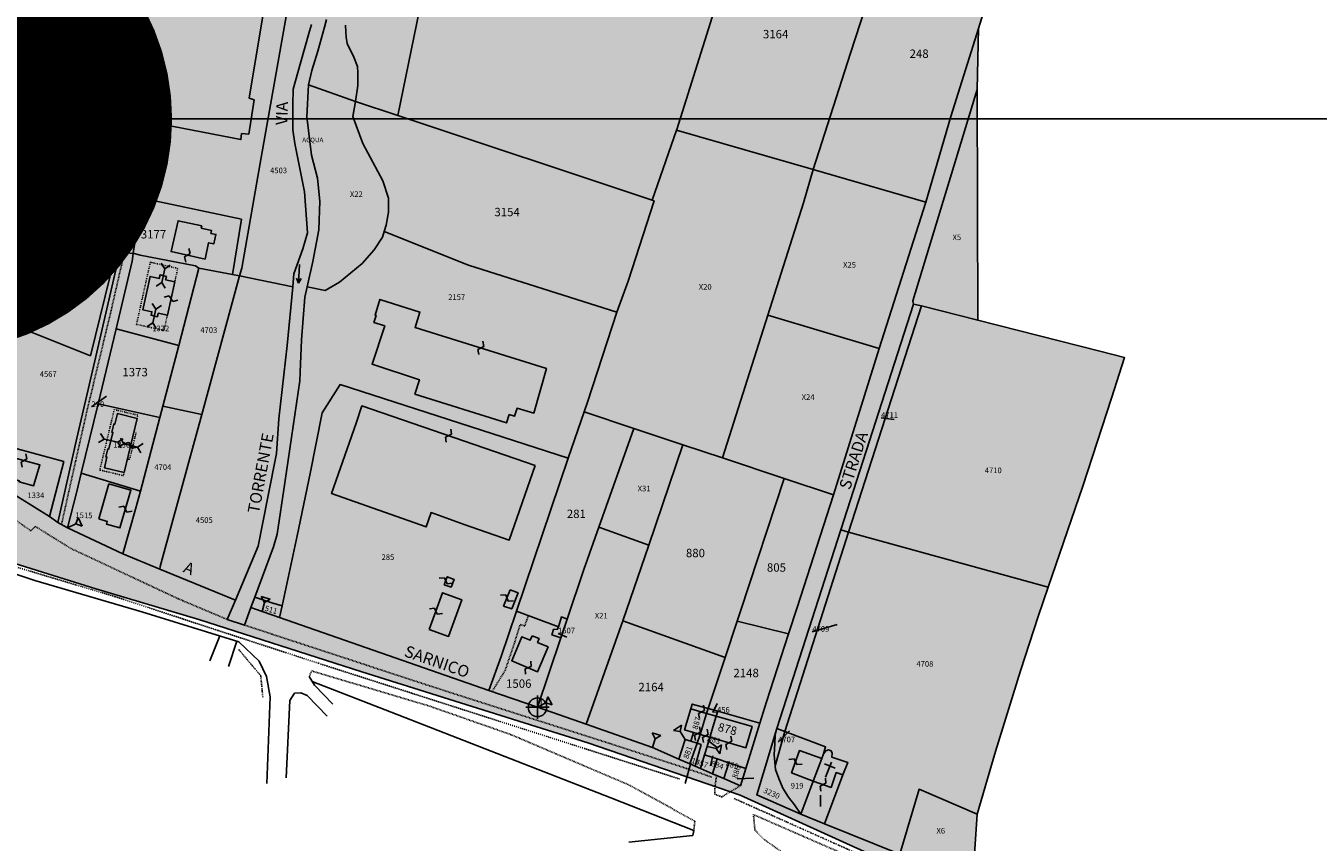
# Model space of a CAD drawing. Extents: x 1538956 to 1571595, y 5042519 to 5072519.
# Drawn here: x 1562520 to 1563075, y 5058206 to 5058556 of the extents above; entities that cross this region are included whole.
import ezdxf

# ---------------------------------------------------------------- set-up
doc = ezdxf.new("R2010")
doc.units = 0
doc.header["$LTSCALE"] = 2
doc.header["$MEASUREMENT"] = 0
doc.header["$PDMODE"] = 2
doc.header["$PDSIZE"] = 5
for name, pattern in [('CONTINUA', [0]), ('FRECCETTA', [1, -1]), ('INTERNA', [0]), ('PUNTEGGIATA', [0.15, 0.025, -0.125]), ('TRATTEGGIATA5', [0.3, 0.15, -0.15]), ('TRATTO-PUNTO', [0.4, 0.15, -0.125, 0, -0.125])]:
    doc.linetypes.add(name, pattern=pattern)
for name, color, linetype in [('base_cat_ACQUE', 92, 'CONTINUA'), ('base_cat_CONFINE', 92, 'CONTINUA'), ('base_cat_FABBRICATI', 92, 'CONTINUA'), ('base_cat_FIDUCIALI', 92, 'CONTINUA'), ('base_cat_LINEEVARIE', 92, 'CONTINUA'), ('base_cat_PARTICELLE', 92, 'CONTINUA'), ('base_cat_ret_fabbricati', 254, 'CONTINUA'), ('base_cat_ret_foglio', 71, 'Continuous'), ('base_cat_SIMBOLI', 92, 'CONTINUA'), ('base_cat_STRADE', 92, 'CONTINUA'), ('base_cat_TESTI', 9, 'CONTINUA'), ('inviluppo', 255, 'Continuous')]:
    doc.layers.add(name, color=color, linetype=linetype)

# ---------------------------------------------------------------- blocks, each defined once
blk = doc.blocks.new('20', base_point=(5, 5))
at = {"layer": 'base_cat_SIMBOLI'}
blk.add_circle((5, 5), 4, dxfattribs=at)
blk.add_point((5, 5), dxfattribs=at)
blk = doc.blocks.new('9', base_point=(5, 5))
at = {"layer": 'base_cat_SIMBOLI'}
for p, q in [((2, 5), (4, 6)), ((4, 6), (6, 4)), ((6, 4), (8, 5))]:
    blk.add_line(p, q, dxfattribs=at)
blk = doc.blocks.new('2', base_point=(2, 5))
at = {"layer": 'base_cat_SIMBOLI'}
for p, q in [((6, 5), (8, 7)), ((8, 3), (8, 7)), ((2, 5), (6, 5)), ((6, 5), (8, 3))]:
    blk.add_line(p, q, dxfattribs=at)
blk = doc.blocks.new('5', base_point=(9, 5))
at = {"layer": 'base_cat_SIMBOLI'}
for p in [(7, 6), (1, 5), (7, 4)]:
    blk.add_line(p, (9, 5), dxfattribs=at)
blk = doc.blocks.new('4', base_point=(5, 5))
at = {"layer": 'base_cat_SIMBOLI'}
for p, q in [((0, 7), (2, 5)), ((8, 5), (10, 7)), ((0, 3), (2, 5)), ((2, 5), (8, 5)), ((8, 5), (10, 3))]:
    blk.add_line(p, q, dxfattribs=at)

msp = doc.modelspace()

# ---------------------------------------------------------------- hatches: boundary and pattern name
at = {"layer": 'base_cat_ret_fabbricati'}
h = msp.add_hatch(color=256, dxfattribs=at)
h.paths.add_polyline_path([(1562551.38, 5058344.69), (1562555.01, 5058343.63), (1562554.67, 5058342.51), (1562560.45, 5058340.81), (1562565.18, 5058356.98), (1562555.77, 5058359.72)])
h.paths.add_polyline_path([(1562167.12, 5058688.21), (1562164.39, 5058682.72), (1562167.54, 5058679.06), (1562183.09, 5058671.67), (1562186.57, 5058678.92), (1562193.32, 5058675.7), (1562251.24, 5058700.76), (1562253.48, 5058705.44), (1562183.47, 5058738.87), (1562160.64, 5058691.3)])
h.paths.add_polyline_path([(1561843.61, 5058562.05), (1561842.26, 5058556.67), (1561841.36, 5058553.09), (1561844.39, 5058552.33), (1561942.1, 5058527.83), (1561944.35, 5058536.79), (1561844.78, 5058561.75)])
h.paths.add_polyline_path([(1561854.46, 5058568.43), (1561881.51, 5058561.64), (1561883.1, 5058568.01), (1561858.27, 5058574.24), (1561852.92, 5058575.58), (1561851.32, 5058569.21)])
h.paths.add_polyline_path([(1561918.2, 5058559.21), (1561888.01, 5058566.78), (1561886.41, 5058560.41), (1561916.6, 5058552.84)])
h.paths.add_polyline_path([(1561953.59, 5058550.34), (1561923.41, 5058557.91), (1561921.81, 5058551.54), (1561952, 5058543.97)])
h.paths.add_polyline_path([(1561940.61, 5058521.89), (1561839.87, 5058547.15), (1561837.63, 5058538.19), (1561938.37, 5058512.93)])
h.paths.add_polyline_path([(1561936.87, 5058506.96), (1561836.13, 5058532.23), (1561835.02, 5058527.82), (1561935.76, 5058502.55)])
h.paths.add_polyline_path([(1561939.14, 5058500.63), (1561937.04, 5058501.15), (1561936.53, 5058499.12), (1561938.63, 5058498.59)])
h.paths.add_polyline_path([(1562022.44, 5058520.39), (1561987.55, 5058525.31), (1561985.92, 5058514.77), (1562020.85, 5058509.81)])
h.paths.add_polyline_path([(1562559.14, 5058459.57), (1562560.51, 5058467.72), (1562555.82, 5058468.58), (1562554.97, 5058460.6)])
h.paths.add_polyline_path([(1562513.65, 5058651.55), (1562507.03, 5058622.5), (1562518.26, 5058620.47), (1562523.61, 5058654.05), (1562524.75, 5058653.87), (1562518.08, 5058611.98), (1562508.43, 5058613.43), (1562506.43, 5058600.64), (1562516.07, 5058599.39), (1562526.6, 5058597.95), (1562525.79, 5058592.16), (1562535.65, 5058590.46), (1562533.53, 5058579.32), (1562511.66, 5058585.27), (1562511.02, 5058582.33), (1562508.86, 5058573.78), (1562500.11, 5058576.68), (1562493.73, 5058553.53), (1562502.88, 5058550.22), (1562500.18, 5058539.6), (1562531.14, 5058530.89), (1562530.12, 5058525.22), (1562554.63, 5058518.82), (1562612.42, 5058507.59), (1562612.68, 5058510.17), (1562615.77, 5058509.92), (1562618.06, 5058524.62), (1562616, 5058525.39), (1562624.66, 5058578.01), (1562578.57, 5058588.25), (1562558.73, 5058593.57), (1562560, 5058593.4), (1562569.35, 5058651.59), (1562525.41, 5058658.02), (1562525.14, 5058656.34), (1562524, 5058656.52), (1562524.27, 5058658.2), (1562515.91, 5058659.55)])
h.paths.add_polyline_path([(1562442.49, 5058616.85), (1562434.81, 5058620.52), (1562426.63, 5058603.42), (1562426.15, 5058603.6), (1562425.65, 5058603.72), (1562425.13, 5058603.77), (1562424.62, 5058603.75), (1562424.11, 5058603.65), (1562423.96, 5058603.61), (1562423.62, 5058603.49), (1562423.16, 5058603.26), (1562422.73, 5058602.97), (1562422.34, 5058602.63), (1562422.01, 5058602.24), (1562421.84, 5058601.98), (1562412.21, 5058606.58), (1562411.24, 5058604.19), (1562410.72, 5058601.66), (1562410.66, 5058599.08), (1562411.05, 5058596.54), (1562411.89, 5058594.1), (1562413.16, 5058591.85), (1562414.8, 5058589.86), (1562416.78, 5058588.2), (1562418.82, 5058587.01), (1562419.01, 5058586.92), (1562421.45, 5058586.05), (1562423.99, 5058585.64), (1562426.57, 5058585.68), (1562429.1, 5058586.18), (1562431.5, 5058587.13), (1562433.69, 5058588.49), (1562435.61, 5058590.21), (1562437.19, 5058592.25), (1562438.21, 5058594.16), (1562436.42, 5058595.01), (1562444.11, 5058611.08), (1562446.05, 5058615.14)])
h.paths.add_polyline_path([(1562727.45, 5058389.55), (1562729.83, 5058388.81), (1562730.89, 5058392.21), (1562738.06, 5058390.17), (1562743.48, 5058409.29), (1562687.12, 5058426.95), (1562689.19, 5058433.54), (1562672.03, 5058438.94), (1562669.93, 5058432.26), (1562670.41, 5058432.11), (1562669.45, 5058429.06), (1562674.09, 5058427.6), (1562668.64, 5058411.16), (1562688.98, 5058404.48), (1562687.05, 5058398.33), (1562726.41, 5058385.92)])
h.paths.add_polyline_path([(1562738.68, 5058367.62), (1562664.34, 5058393.22), (1562661.85, 5058385.82), (1562651.26, 5058355.57), (1562691.82, 5058341.23), (1562694.01, 5058347.41), (1562708.11, 5058342.36), (1562727.54, 5058335.6)])
h.paths.add_polyline_path([(1562152.28, 5058679.7), (1562148.89, 5058670.81), (1562154.73, 5058668.59), (1562157.99, 5058677.49)])
h.paths.add_polyline_path([(1561980.68, 5058627.71), (1561980.68, 5058624.97), (1561974.62, 5058624.97), (1561974.62, 5058612.58), (1561981.15, 5058612.58), (1561981.15, 5058615.04), (1561986.45, 5058615.04), (1561986.45, 5058627.71)])
h.paths.add_polyline_path([(1562599.52, 5058467.33), (1562599.79, 5058468.52), (1562595.35, 5058469.51), (1562595.57, 5058470.49), (1562585.41, 5058472.75), (1562582.46, 5058459.48), (1562596.99, 5058456.25), (1562598.55, 5058463.3), (1562600.77, 5058462.81), (1562601.67, 5058466.85)])
h.paths.add_polyline_path([(1562010.55, 5058627.97), (1562009.5, 5058638.53), (1562003.43, 5058637.78), (1562004.34, 5058627.43)])
h.paths.add_polyline_path([(1562870.72, 5058234.79), (1562872.73, 5058240.1), (1562865.95, 5058242.35), (1562866.14, 5058244.04), (1562865.7, 5058245.1), (1562864.5, 5058245.53), (1562863.34, 5058245.17), (1562862.3, 5058243.89), (1562861.58, 5058241.78), (1562857.97, 5058232.07), (1562865.58, 5058229.38), (1562867.86, 5058235.8)])
h.paths.add_polyline_path([(1562809.45, 5058252.13), (1562813.57, 5058250.93), (1562816.33, 5058259.98), (1562812.12, 5058261.21)])
h.paths.add_polyline_path([(1562816.33, 5058259.98), (1562813.57, 5058250.93), (1562829.08, 5058246.42), (1562831.73, 5058255.5)])
h.paths.add_polyline_path([(1562805.4, 5058263.17), (1562802.75, 5058254.09), (1562806.64, 5058252.95), (1562809.45, 5058252.13), (1562812.12, 5058261.21)])
h.paths.add_polyline_path([(1562335.23, 5058445.9), (1562330.91, 5058439.4), (1562340.65, 5058434.17), (1562344.4, 5058440.75)])
h.paths.add_polyline_path([(1562737.35, 5058294.56), (1562736.5, 5058292.57), (1562732.95, 5058294.07), (1562728.6, 5058283.79), (1562739.71, 5058279.1), (1562744.2, 5058289.74), (1562739.66, 5058291.66), (1562740.35, 5058293.29)])
h.paths.add_polyline_path([(1562484.75, 5058389.21), (1562489.53, 5058387.01), (1562490.19, 5058388.41), (1562495.55, 5058386.06), (1562498.05, 5058392), (1562496.95, 5058392.52), (1562498.93, 5058397.29), (1562488.79, 5058401.62), (1562485.64, 5058394.5), (1562486.96, 5058393.91)])
h.paths.add_polyline_path([(1562693.23, 5058297.2), (1562701.47, 5058294.23), (1562707.12, 5058310.02), (1562698.89, 5058312.99)])
h.paths.add_polyline_path([(1562555.27, 5058374.85), (1562554.43, 5058371.36), (1562554.91, 5058371.24), (1562553.82, 5058366.67), (1562562.26, 5058364.65), (1562567.84, 5058387.88), (1562559.39, 5058389.91), (1562558.29, 5058385.33), (1562557.8, 5058385.45), (1562556.96, 5058381.95), (1562557.45, 5058381.83), (1562555.75, 5058374.74)])
h.paths.add_polyline_path([(1562580.08, 5058447.33), (1562580.42, 5058448.84), (1562577.7, 5058449.45), (1562577.36, 5058447.94), (1562573.44, 5058448.81), (1562570.26, 5058434.51), (1562574.18, 5058433.64), (1562573.85, 5058432.13), (1562576.57, 5058431.53), (1562576.9, 5058433.04), (1562580.83, 5058432.16), (1562584.01, 5058446.46)])
h.paths.add_polyline_path([(1562513.31, 5058375.62), (1562514.15, 5058378.4), (1562508.96, 5058379.83), (1562508.14, 5058377.02)])
h.paths.add_polyline_path([(1562857.97, 5058232.07), (1562861.58, 5058241.78), (1562852.05, 5058245.24), (1562848.67, 5058235.65)])
h.paths.add_polyline_path([(1562727.97, 5058314.18), (1562725.08, 5058307.29), (1562728.58, 5058306.07), (1562731.34, 5058312.91)])
h.paths.add_polyline_path([(1562699.65, 5058316.43), (1562702.6, 5058315.41), (1562703.88, 5058318.75), (1562700.93, 5058319.85)])
h.paths.add_polyline_path([(1562442.15, 5058429.92), (1562443.75, 5058429.33), (1562441.2, 5058422.75), (1562453.16, 5058418.14), (1562458.68, 5058432.64), (1562463.56, 5058430.76), (1562465.74, 5058436.26), (1562453.48, 5058440.74), (1562452.96, 5058439.49), (1562446.63, 5058441.63)])
h.paths.add_polyline_path([(1562513.31, 5058375.62), (1562508.14, 5058377.02), (1562506.42, 5058370.89), (1562504.67, 5058364.91), (1562509.45, 5058363.58), (1562509.94, 5058363.45), (1562509.84, 5058363.13), (1562517.35, 5058361.05), (1562517.23, 5058360.64), (1562523.41, 5058358.96), (1562526.13, 5058367.87), (1562512.42, 5058371.65), (1562512.34, 5058371.38), (1562511.89, 5058371.5)])
h.paths.add_polyline_path([(1562374.37, 5058533.44), (1562377.28, 5058539.36), (1562373.66, 5058541.14), (1562370.75, 5058535.22)])
at = {"layer": 'base_cat_ret_foglio'}
msp.add_hatch(color=256, dxfattribs=at).paths.add_polyline_path([(1562407.03, 5058628.29), (1562372.04, 5058635.24), (1562284.43, 5058652.64), (1562249.69, 5058659.47), (1562267.02, 5058681.24), (1562278.94, 5058696.05), (1562277.91, 5058701.27), (1562276.47, 5058708.14), (1562274.76, 5058710.73), (1562272.35, 5058713.38), (1562271.92, 5058714.25), (1562273.71, 5058717.41), (1562190.24, 5058757.17), (1562166.11, 5058768.67), (1562164.41, 5058769.47), (1562137.26, 5058714.88), (1562129.61, 5058714.11), (1562084.21, 5058714.44), (1562076.52, 5058714.44), (1562059.99, 5058714.44), (1562000.86, 5058714.45), (1561992.94, 5058714.45), (1561991.51, 5058714.45), (1561985.35, 5058714.47), (1561978.76, 5058714.5), (1561971.53, 5058714.53), (1561951.93, 5058714.3), (1561905.21, 5058714.51), (1561830.2, 5058714.87), (1561806.6, 5058715.08), (1561806.19, 5058715.09), (1561783.51, 5058714.69), (1561762.43, 5058714.53), (1561737.73, 5058714.86), (1561728.49, 5058715.08), (1561714.68, 5058715.42), (1561713.4, 5058715.42), (1561712.36, 5058722.84), (1561710.5, 5058731.21), (1561708.97, 5058737.46), (1561707.87, 5058743.15), (1561705.89, 5058748.69), (1561696.91, 5058757.95), (1561692.95, 5058762.3), (1561686.85, 5058766.53), (1561680.23, 5058770.59), (1561671.97, 5058773.1), (1561665.82, 5058775.02), (1561658.6, 5058776.62), (1561651.02, 5058778.23), (1561646.7, 5058779.03), (1561640.05, 5058715.29), (1561637.22, 5058694.06), (1561633.6, 5058656.95), (1561573.93, 5058672.37), (1561573.33, 5058668.67), (1561570.63, 5058653.85), (1561569.83, 5058648.64), (1561631.07, 5058633.65), (1561622.3, 5058571.28), (1561636.32, 5058568.32), (1561636.42, 5058564.38), (1561658.38, 5058559), (1561673.35, 5058555.47), (1561731.1, 5058543.68), (1561770.77, 5058536.76), (1561781.13, 5058534), (1561800.53, 5058528.65), (1561829.12, 5058519.96), (1561861.22, 5058507.2), (1561898.57, 5058493.86), (1561941.75, 5058478.2), (1561951.68, 5058474.72), (1561983.76, 5058470.7), (1561995.13, 5058469), (1562016, 5058466), (1562034.51, 5058463.22), (1562056.68, 5058459.19), (1562115.73, 5058443.11), (1562122.61, 5058441.24), (1562189.7, 5058425.92), (1562302.49, 5058391.07), (1562315.86, 5058389.19), (1562373.86, 5058371.08), (1562428.49, 5058346.69), (1562439.48, 5058346.44), (1562447.74, 5058349.89), (1562456.86, 5058352.72), (1562463.76, 5058352.72), (1562499.29, 5058330.5), (1562550.2, 5058314.74), (1562594.39, 5058301.51), (1562664.23, 5058279.05), (1562761.17, 5058248.6), (1562826.56, 5058226.02), (1562927.06, 5058180.46), (1562926.45, 5058186.05), (1562923.35, 5058187.34), (1562927.15, 5058200.74), (1562928.35, 5058217.87), (1562936.21, 5058244.85), (1562946.82, 5058279.5), (1562954.5, 5058302.76), (1562958.82, 5058315.34), (1562973.57, 5058358.8), (1562985.88, 5058396.5), (1562991.53, 5058413.96), (1562980.95, 5058416.73), (1562928.52, 5058430.01), (1562928.27, 5058529.15), (1562928.83, 5058555.29), (1562940.71, 5058593.44), (1562928.82, 5058596.17), (1562929.25, 5058650.94), (1562929.21, 5058659.53), (1562929.11, 5058688.97), (1562928.54, 5058704.94), (1562923.22, 5058711.79), (1562919.3, 5058713.19), (1562897.71, 5058713.8), (1562734.35, 5058713.82), (1562728.72, 5058644.2), (1562728.28, 5058644.31), (1562706.14, 5058650.76), (1562698.09, 5058653.11), (1562667.04, 5058661.77), (1562659.18, 5058664.09), (1562661.93, 5058671.3), (1562666.41, 5058682.17), (1562667.2, 5058686.79), (1562666.94, 5058693.52), (1562661.64, 5058713.8), (1562655.34, 5058713.8), (1562659.54, 5058695.5), (1562659.94, 5058686.62), (1562657.96, 5058678.04), (1562654.73, 5058669.48), (1562651.17, 5058669.44), (1562657.83, 5058798.66), (1562641.17, 5058804.54), (1562621.96, 5058811.39), (1562561.58, 5058786.06), (1562558.79, 5058784.88), (1562506.66, 5058763.47), (1562460.81, 5058743.49), (1562454.8, 5058731.07), (1562436.89, 5058692.25)])

# ---------------------------------------------------------------- linework, layer by layer
at = {"layer": 'base_cat_ACQUE'}
msp.add_lwpolyline([(1562642.72, 5058556.95), (1562641.88, 5058554.19), (1562637.77, 5058539.98), (1562634.83, 5058529.17), (1562634.63, 5058522.6), (1562634.65, 5058511.79), (1562635.51, 5058505.86), (1562639.69, 5058485.1), (1562640.99, 5058467.51), (1562638.89, 5058460.72), (1562635.09, 5058449.91), (1562634.68, 5058444.4), (1562632.24, 5058419.12), (1562628.61, 5058387.67), (1562627.59, 5058372.73), (1562623.93, 5058354.09), (1562619.85, 5058333), (1562610.05, 5058309.79), (1562610.05, 5058309.79), (1562606.56, 5058301.51), (1562613.9, 5058299.1), (1562616.7, 5058306.64), (1562618.37, 5058311.13), (1562626.42, 5058332.77), (1562627.88, 5058338.22), (1562631.18, 5058360.22), (1562637.63, 5058403.95), (1562637.8, 5058407.74), (1562638.43, 5058421.54), (1562639.83, 5058439.95), (1562640.82, 5058444.38), (1562643.27, 5058455.3), (1562645.83, 5058468.78), (1562646.27, 5058481.1), (1562645.32, 5058490.97), (1562642.69, 5058500.96), (1562640.65, 5058517.31), (1562641.35, 5058531.06), (1562642.88, 5058537.32), (1562645.36, 5058545.5), (1562648.23, 5058555.81), (1562649.09, 5058559.18)], dxfattribs=at)
at = {"layer": 'base_cat_CONFINE'}
for points in [[(1562927.15, 5058200.74), (1562928.35, 5058217.87), (1562936.21, 5058244.85), (1562946.82, 5058279.5), (1562954.5, 5058302.76), (1562958.82, 5058315.34), (1562973.57, 5058358.8), (1562985.88, 5058396.5), (1562991.53, 5058413.96), (1562980.95, 5058416.73), (1562928.52, 5058430.01), (1562928.27, 5058529.15), (1562928.83, 5058555.29), (1562940.71, 5058593.44)], [(1562499.29, 5058330.5), (1562550.2, 5058314.74), (1562594.39, 5058301.51), (1562664.23, 5058279.05), (1562761.17, 5058248.6), (1562826.56, 5058226.02), (1562927.06, 5058180.46)]]:
    msp.add_lwpolyline(points, dxfattribs=at)
at = {"layer": 'base_cat_FABBRICATI'}
msp.add_lwpolyline([(1562500.18, 5058539.6), (1562531.14, 5058530.89), (1562530.12, 5058525.22), (1562554.63, 5058518.82), (1562612.42, 5058507.59), (1562612.68, 5058510.17), (1562615.77, 5058509.92), (1562618.06, 5058524.62), (1562616, 5058525.39), (1562624.66, 5058578.01), (1562578.57, 5058588.25), (1562558.73, 5058593.57), (1562560, 5058593.4), (1562569.35, 5058651.59), (1562525.41, 5058658.02), (1562525.14, 5058656.34), (1562524, 5058656.52), (1562524.27, 5058658.2), (1562515.91, 5058659.55)], dxfattribs=at)
for points in [[(1562599.52, 5058467.33), (1562599.79, 5058468.52), (1562595.35, 5058469.51), (1562595.57, 5058470.49), (1562585.41, 5058472.75), (1562582.46, 5058459.48), (1562596.99, 5058456.25), (1562598.55, 5058463.3), (1562600.77, 5058462.81), (1562601.67, 5058466.85), (1562599.52, 5058467.33)], [(1562559.14, 5058459.57), (1562560.51, 5058467.72), (1562555.82, 5058468.58), (1562554.97, 5058460.6), (1562559.14, 5058459.57)], [(1562580.08, 5058447.33), (1562580.42, 5058448.84), (1562577.7, 5058449.45), (1562577.36, 5058447.94), (1562573.44, 5058448.81), (1562570.26, 5058434.51), (1562574.18, 5058433.64), (1562573.85, 5058432.13), (1562576.57, 5058431.53), (1562576.9, 5058433.04), (1562580.83, 5058432.16), (1562584.01, 5058446.46), (1562580.08, 5058447.33)], [(1562727.45, 5058389.55), (1562729.83, 5058388.81), (1562730.89, 5058392.21), (1562738.06, 5058390.17), (1562743.48, 5058409.29), (1562687.12, 5058426.95), (1562689.19, 5058433.54), (1562672.03, 5058438.94), (1562669.93, 5058432.26), (1562670.41, 5058432.11), (1562669.45, 5058429.06), (1562674.09, 5058427.6), (1562668.64, 5058411.16), (1562688.98, 5058404.48), (1562687.05, 5058398.33), (1562726.41, 5058385.92), (1562727.45, 5058389.55)], [(1562738.68, 5058367.62), (1562664.34, 5058393.22), (1562661.85, 5058385.82), (1562651.26, 5058355.57), (1562691.82, 5058341.23), (1562694.01, 5058347.41), (1562708.11, 5058342.36), (1562727.54, 5058335.6), (1562738.68, 5058367.62)], [(1562555.27, 5058374.85), (1562554.43, 5058371.36), (1562554.91, 5058371.24), (1562553.82, 5058366.67), (1562562.26, 5058364.65), (1562567.84, 5058387.88), (1562559.39, 5058389.91), (1562558.29, 5058385.33), (1562557.8, 5058385.45), (1562556.96, 5058381.95), (1562557.45, 5058381.83), (1562555.75, 5058374.74), (1562555.27, 5058374.85)], [(1562513.31, 5058375.62), (1562508.14, 5058377.02), (1562506.42, 5058370.89), (1562504.67, 5058364.91), (1562509.45, 5058363.58), (1562509.94, 5058363.45), (1562509.84, 5058363.13), (1562517.35, 5058361.05), (1562517.23, 5058360.64), (1562523.41, 5058358.96), (1562526.13, 5058367.87), (1562512.42, 5058371.65), (1562512.34, 5058371.38), (1562511.89, 5058371.5), (1562513.31, 5058375.62)], [(1562551.38, 5058344.69), (1562555.01, 5058343.63), (1562554.67, 5058342.51), (1562560.45, 5058340.81), (1562565.18, 5058356.98), (1562555.77, 5058359.72), (1562551.38, 5058344.69)], [(1562699.65, 5058316.43), (1562702.6, 5058315.41), (1562703.88, 5058318.75), (1562700.93, 5058319.85), (1562699.65, 5058316.43)], [(1562693.23, 5058297.2), (1562701.47, 5058294.23), (1562707.12, 5058310.02), (1562698.89, 5058312.99), (1562693.23, 5058297.2)], [(1562727.97, 5058314.18), (1562725.08, 5058307.29), (1562728.58, 5058306.07), (1562731.34, 5058312.91), (1562727.97, 5058314.18)], [(1562737.35, 5058294.56), (1562736.5, 5058292.57), (1562732.95, 5058294.07), (1562728.6, 5058283.79), (1562739.71, 5058279.1), (1562744.2, 5058289.74), (1562739.66, 5058291.66), (1562740.35, 5058293.29), (1562737.35, 5058294.56)], [(1562805.4, 5058263.17), (1562802.75, 5058254.09), (1562806.64, 5058252.95), (1562809.45, 5058252.13), (1562812.12, 5058261.21), (1562805.4, 5058263.17)], [(1562809.45, 5058252.13), (1562813.57, 5058250.93), (1562816.33, 5058259.98), (1562812.12, 5058261.21), (1562809.45, 5058252.13)], [(1562816.33, 5058259.98), (1562813.57, 5058250.93), (1562829.08, 5058246.42), (1562831.73, 5058255.5), (1562816.33, 5058259.98)], [(1562857.97, 5058232.07), (1562861.58, 5058241.78), (1562852.05, 5058245.24), (1562848.67, 5058235.65), (1562857.97, 5058232.07)], [(1562870.72, 5058234.79), (1562872.73, 5058240.1), (1562865.95, 5058242.35), (1562866.14, 5058244.04), (1562865.7, 5058245.1), (1562864.5, 5058245.53), (1562863.34, 5058245.17), (1562862.3, 5058243.89), (1562861.58, 5058241.78), (1562857.97, 5058232.07), (1562865.58, 5058229.38), (1562867.86, 5058235.8), (1562870.72, 5058234.79)]]:
    msp.add_lwpolyline(points, close=True, dxfattribs=at)
at = {"layer": 'base_cat_LINEEVARIE', "linetype": 'TRATTEGGIATA5'}
for points in [[(1562556.41, 5058432.94), (1562562.44, 5058459.29)], [(1562546.54, 5058392), (1562556.41, 5058432.94)], [(1562541.51, 5058369.7), (1562546.54, 5058392)], [(1562535.4, 5058342.31), (1562541.51, 5058369.7)], [(1562492.5, 5058360.37), (1562522.28, 5058339.62)], [(1562522.28, 5058339.62), (1562524.15, 5058341.48)], [(1562524.15, 5058341.48), (1562539.5, 5058331.98)], [(1562539.5, 5058331.98), (1562585.47, 5058310.42)], [(1562585.47, 5058310.42), (1562606.56, 5058301.51)], [(1562613.9, 5058299.1), (1562693.24, 5058273.05)], [(1562729.9, 5058291.9), (1562732.22, 5058299.34)], [(1562732.22, 5058299.34), (1562734.16, 5058298.75)], [(1562734.16, 5058298.75), (1562735.75, 5058303.22)], [(1562725.79, 5058279.67), (1562729.9, 5058291.9)], [(1562642.75, 5058279.42), (1562641.69, 5058277.03)], [(1562693.11, 5058264.38), (1562642.75, 5058279.42)], [(1562720.17, 5058270.58), (1562725.79, 5058279.67)], [(1562693.24, 5058273.05), (1562770.72, 5058248.24)], [(1562728.22, 5058252.09), (1562693.11, 5058264.38)], [(1562779.45, 5058230.22), (1562728.22, 5058252.09)], [(1562770.72, 5058248.24), (1562803.57, 5058237.54)], [(1562803.57, 5058237.54), (1562814.49, 5058233.81)], [(1562816.47, 5058234.54), (1562815.8, 5058229.74)], [(1562807.16, 5058214.91), (1562779.45, 5058230.22)], [(1562815.8, 5058229.74), (1562815.71, 5058226.49)], [(1562818.71, 5058225.32), (1562822.22, 5058227.52)], [(1562822.22, 5058227.52), (1562826.73, 5058230.08)], [(1562815.71, 5058226.49), (1562818.71, 5058225.32)], [(1562891.92, 5058191.7), (1562832.3, 5058217.72)], [(1562832.3, 5058217.72), (1562832.93, 5058211.06)], [(1562807.16, 5058214.91), (1562806.69, 5058210.97)], [(1562832.93, 5058211.06), (1562836.76, 5058207.12)], [(1562836.76, 5058207.12), (1562861.41, 5058189.79)]]:
    msp.add_lwpolyline(points, dxfattribs=at)
at = {"layer": 'base_cat_LINEEVARIE', "linetype": 'PUNTEGGIATA'}
for points in [[(1562573.52, 5058454.92), (1562567.59, 5058428.24)], [(1562585.3, 5058452.3), (1562573.52, 5058454.92)], [(1562584.01, 5058446.46), (1562585.3, 5058452.3)], [(1562579.37, 5058425.62), (1562580.83, 5058432.16)], [(1562567.59, 5058428.24), (1562579.37, 5058425.62)], [(1562558.05, 5058391.66), (1562551.84, 5058365.7)], [(1562568.17, 5058389.24), (1562558.05, 5058391.66)], [(1562567.84, 5058387.88), (1562568.17, 5058389.24)], [(1562564.64, 5058370.25), (1562567.41, 5058381.81)], [(1562567.41, 5058381.81), (1562566.44, 5058382.05)], [(1562551.84, 5058365.7), (1562561.94, 5058363.29)], [(1562563.66, 5058370.48), (1562564.64, 5058370.25)], [(1562561.94, 5058363.29), (1562562.26, 5058364.65)]]:
    msp.add_lwpolyline(points, dxfattribs=at)
at = {"layer": 'base_cat_LINEEVARIE', "linetype": 'INTERNA'}
for points in [[(1562523.92, 5058318.32), (1562495.29, 5058327.84)], [(1562569.81, 5058304.79), (1562523.92, 5058318.32)], [(1562611.49, 5058291.95), (1562569.81, 5058304.79)], [(1562603.37, 5058294.45), (1562599.08, 5058283.77)], [(1562610.71, 5058292.19), (1562607.03, 5058281.3)], [(1562620.25, 5058283.61), (1562611.49, 5058291.95)], [(1562623.31, 5058276.96), (1562620.25, 5058283.61)], [(1562624.88, 5058268.25), (1562623.31, 5058276.96)], [(1562641.69, 5058277.03), (1562644.03, 5058273.35)], [(1562676.84, 5058261.77), (1562643.02, 5058274.94)], [(1562644.03, 5058273.35), (1562651.89, 5058265.09)], [(1562623.48, 5058231.15), (1562624.88, 5058268.25)], [(1562633.39, 5058266.72), (1562631.83, 5058233.52)], [(1562635.36, 5058269.91), (1562633.39, 5058266.72)], [(1562638.06, 5058269.99), (1562635.36, 5058269.91)], [(1562640.84, 5058268.85), (1562638.06, 5058269.99)], [(1562649.44, 5058260.02), (1562640.84, 5058268.85)], [(1562771.16, 5058224.96), (1562676.84, 5058261.77)], [(1562806.69, 5058210.97), (1562771.16, 5058224.96)], [(1562806.28, 5058208.76), (1562806.69, 5058210.97)], [(1562778.85, 5058205.9), (1562806.28, 5058208.76)]]:
    msp.add_lwpolyline(points, dxfattribs=at)
at = {"layer": 'base_cat_LINEEVARIE', "linetype": 'TRATTO-PUNTO'}
for points in [[(1562558.49, 5058311.31), (1562497.54, 5058329.58)], [(1562602.5, 5058296.81), (1562558.49, 5058311.31)], [(1562645.66, 5058282.7), (1562602.5, 5058296.81)], [(1562611.43, 5058288.6), (1562620.9, 5058277.37)], [(1562645.66, 5058282.7), (1562800.68, 5058232.99)], [(1562620.9, 5058277.37), (1562621.79, 5058268.21)], [(1562824.09, 5058224.59), (1562876.99, 5058200.97)]]:
    msp.add_lwpolyline(points, dxfattribs=at)
at = {"layer": 'base_cat_LINEEVARIE'}
for points in [[(1562862.74, 5058239.48), (1562867.4, 5058237.61)], [(1562863.15, 5058233.75), (1562865.74, 5058240.23)]]:
    msp.add_lwpolyline(points, dxfattribs=at)
at = {"layer": 'base_cat_PARTICELLE', "linetype": 'FRECCETTA'}
for p, q in [((1562548.28, 5058392.79), (1562554.76, 5058397.36)), ((1562887.06, 5058388.09), (1562892.68, 5058387.37)), ((1562857.55, 5058296.23), (1562868.28, 5058299.36)), ((1562748.47, 5058295.55), (1562752.29, 5058293.85)), ((1562814.88, 5058261.54), (1562816.77, 5058265.4)), ((1562812.52, 5058249.75), (1562816.73, 5058246.61)), ((1562842.92, 5058248.78), (1562847.73, 5058253.63)), ((1562805.44, 5058240.01), (1562803.02, 5058231.01)), ((1562813.88, 5058238.72), (1562814.92, 5058242.96)), ((1562825.28, 5058233.03), (1562832.45, 5058233.32))]:
    msp.add_line(p, q, dxfattribs=at)
at = {"layer": 'base_cat_PARTICELLE'}
for points in [[(1562832.17, 5058616.27), (1562832.56, 5058617.5), (1562765.55, 5058634.32), (1562728.72, 5058644.2), (1562728.28, 5058644.31), (1562706.14, 5058650.76), (1562706.1, 5058646.43), (1562679.78, 5058517.91), (1562788.82, 5058481.56), (1562799.32, 5058511.66), (1562799.42, 5058511.92), (1562832.17, 5058616.27)], [(1562799.32, 5058511.66), (1562857.89, 5058494.68), (1562874.01, 5058544.67), (1562893.14, 5058603.68), (1562868.38, 5058608.9), (1562832.17, 5058616.27), (1562799.42, 5058511.92), (1562799.32, 5058511.66)], [(1562928.82, 5058596.17), (1562915.12, 5058599.05), (1562893.14, 5058603.68), (1562874.01, 5058544.67), (1562857.89, 5058494.68), (1562906.25, 5058480.66), (1562916.96, 5058517.44), (1562928.83, 5058555.29), (1562940.71, 5058593.44), (1562928.82, 5058596.17)], [(1562640.82, 5058444.38), (1562648.56, 5058442.8), (1562654.71, 5058446.39), (1562664.44, 5058454.43), (1562669.5, 5058460.21), (1562673.08, 5058465.62), (1562673.9, 5058468.18), (1562674.77, 5058470.89), (1562675.72, 5058476.36), (1562675.72, 5058482.43), (1562673.31, 5058489.89), (1562664.73, 5058505.86), (1562660.48, 5058517.46), (1562661.57, 5058523.98), (1562641.35, 5058531.06), (1562640.65, 5058517.31), (1562642.69, 5058500.96), (1562645.32, 5058490.97), (1562646.27, 5058481.1), (1562645.83, 5058468.78), (1562643.27, 5058455.3), (1562640.82, 5058444.38)], [(1562928.27, 5058529.15), (1562900.7, 5058438.3), (1562901.03, 5058436.98), (1562904.34, 5058436.14), (1562928.52, 5058430.01), (1562928.27, 5058529.15)], [(1562673.9, 5058468.18), (1562710.09, 5058453.63), (1562773.63, 5058433.44), (1562778.6, 5058446.74), (1562789.67, 5058481.22), (1562788.82, 5058481.56), (1562679.78, 5058517.91), (1562661.57, 5058523.98), (1562660.48, 5058517.46), (1562664.73, 5058505.86), (1562673.31, 5058489.89), (1562675.72, 5058482.43), (1562675.72, 5058476.36), (1562674.77, 5058470.89), (1562673.9, 5058468.18)], [(1562759.64, 5058390.67), (1562781, 5058383.56), (1562802.07, 5058376.55), (1562818.98, 5058370.92), (1562838.4, 5058432.25), (1562853.79, 5058480.45), (1562857.89, 5058494.68), (1562799.32, 5058511.66), (1562788.82, 5058481.56), (1562789.67, 5058481.22), (1562778.6, 5058446.74), (1562773.63, 5058433.44), (1562761.1, 5058394.9), (1562759.64, 5058390.67)], [(1562886.28, 5058417.81), (1562906.25, 5058480.66), (1562857.89, 5058494.68), (1562853.79, 5058480.45), (1562838.4, 5058432.25), (1562886.28, 5058417.81)], [(1562566.14, 5058458.76), (1562569.1, 5058457.93), (1562592.97, 5058453.34), (1562594.39, 5058452.43), (1562608.81, 5058449.64), (1562612.58, 5058473.39), (1562570.07, 5058482.42), (1562566.14, 5058458.76)], [(1562520.94, 5058425.6), (1562522.18, 5058425.1), (1562547.85, 5058414.76), (1562558.36, 5058457.17), (1562542.93, 5058465.91), (1562539.77, 5058466.6), (1562539.43, 5058464.5), (1562520.94, 5058425.6)], [(1562761.1, 5058394.9), (1562773.63, 5058433.44), (1562710.09, 5058453.63), (1562673.9, 5058468.18), (1562673.08, 5058465.62), (1562669.5, 5058460.21), (1562664.44, 5058454.43), (1562654.71, 5058446.39), (1562648.56, 5058442.8), (1562640.82, 5058444.38), (1562639.83, 5058439.95), (1562638.43, 5058421.54), (1562637.8, 5058407.74), (1562637.63, 5058403.95), (1562631.18, 5058360.22), (1562627.88, 5058338.22), (1562626.42, 5058332.77), (1562618.37, 5058311.13), (1562626.46, 5058308.37), (1562626.61, 5058308.33), (1562630.03, 5058307.36), (1562636.57, 5058337.46), (1562642.05, 5058364.22), (1562647.19, 5058390.22), (1562654.97, 5058402.4), (1562752.8, 5058370.82), (1562759.64, 5058390.67), (1562761.1, 5058394.9)], [(1562508.14, 5058377.02), (1562508.96, 5058379.83), (1562514.15, 5058378.4), (1562513.31, 5058375.62), (1562536.36, 5058369.39), (1562530.24, 5058345.68), (1562533.85, 5058343.2), (1562542.02, 5058379.39), (1562550.2, 5058414.47), (1562560.06, 5058457.17), (1562558.36, 5058457.17), (1562547.85, 5058414.76), (1562522.18, 5058425.1), (1562520.94, 5058425.6), (1562511.16, 5058429.53), (1562497.67, 5058379.85), (1562508.14, 5058377.02)], [(1562560.06, 5058457.17), (1562550.2, 5058414.47), (1562542.02, 5058379.39), (1562533.85, 5058343.2), (1562538.01, 5058340.83), (1562541.93, 5058356.44), (1562543.91, 5058364.33), (1562551.19, 5058394.15), (1562558.93, 5058426.35), (1562565.78, 5058455.39), (1562566.09, 5058458.67), (1562560.69, 5058459.3), (1562560.06, 5058457.17)], [(1562569.1, 5058457.93), (1562566.14, 5058458.76), (1562566.09, 5058458.67), (1562565.78, 5058455.39), (1562558.93, 5058426.35), (1562585.73, 5058419.15), (1562594.39, 5058452.43), (1562592.97, 5058453.34), (1562569.1, 5058457.93)], [(1562634.68, 5058444.4), (1562611.81, 5058449.04), (1562595.58, 5058389.48), (1562583.24, 5058344.22), (1562577.8, 5058324.23), (1562577.55, 5058323.19), (1562610.05, 5058309.79), (1562619.85, 5058333), (1562623.93, 5058354.09), (1562627.59, 5058372.73), (1562628.61, 5058387.67), (1562632.24, 5058419.12), (1562634.68, 5058444.4)], [(1562585.73, 5058419.15), (1562578.94, 5058393.07), (1562595.58, 5058389.48), (1562611.81, 5058449.04), (1562608.81, 5058449.64), (1562594.39, 5058452.43), (1562585.73, 5058419.15)], [(1562886.28, 5058417.81), (1562838.4, 5058432.25), (1562818.98, 5058370.92), (1562845.5, 5058362.1), (1562866.68, 5058355.05), (1562886.28, 5058417.81)], [(1562873.03, 5058339.05), (1562904.34, 5058436.14), (1562901.03, 5058436.98), (1562869.77, 5058339.96), (1562873.03, 5058339.05)], [(1562928.52, 5058430.01), (1562904.34, 5058436.14), (1562873.03, 5058339.05), (1562958.82, 5058315.34), (1562973.57, 5058358.8), (1562985.88, 5058396.5), (1562991.53, 5058413.96), (1562980.95, 5058416.73), (1562928.52, 5058430.01)], [(1562551.19, 5058394.15), (1562577.67, 5058388.2), (1562578.94, 5058393.07), (1562585.73, 5058419.15), (1562558.93, 5058426.35), (1562551.19, 5058394.15)], [(1562630.03, 5058307.36), (1562628.96, 5058302.39), (1562718.78, 5058271.07), (1562724.02, 5058285.6), (1562730.68, 5058305.13), (1562752.8, 5058370.82), (1562654.97, 5058402.4), (1562647.19, 5058390.22), (1562642.05, 5058364.22), (1562636.57, 5058337.46), (1562630.03, 5058307.36)], [(1562577.67, 5058388.2), (1562551.19, 5058394.15), (1562543.91, 5058364.33), (1562569.28, 5058356.67), (1562577.67, 5058388.2)], [(1562569.28, 5058356.67), (1562567.1, 5058348.94), (1562561.69, 5058329.72), (1562577.55, 5058323.19), (1562577.8, 5058324.23), (1562583.24, 5058344.22), (1562595.58, 5058389.48), (1562578.94, 5058393.07), (1562577.67, 5058388.2), (1562569.28, 5058356.67)], [(1562748.59, 5058298.37), (1562749.91, 5058302.63), (1562752.37, 5058301.6), (1562759.57, 5058322.93), (1562766, 5058341.13), (1562781, 5058383.56), (1562759.64, 5058390.67), (1562752.8, 5058370.82), (1562730.68, 5058305.13), (1562748.59, 5058298.37)], [(1562787.37, 5058333.46), (1562802.07, 5058376.55), (1562781, 5058383.56), (1562766, 5058341.13), (1562787.37, 5058333.46)], [(1562510.95, 5058357.7), (1562530.24, 5058345.68), (1562536.36, 5058369.39), (1562513.31, 5058375.62), (1562508.14, 5058377.02), (1562497.67, 5058379.85), (1562494.57, 5058369.31), (1562510.95, 5058357.7)], [(1562820.17, 5058285.2), (1562825.35, 5058300.74), (1562826.8, 5058305.12), (1562845.5, 5058362.1), (1562818.98, 5058370.92), (1562802.07, 5058376.55), (1562787.37, 5058333.46), (1562776.26, 5058300.89), (1562820.17, 5058285.2)], [(1562541.93, 5058356.44), (1562538.01, 5058340.83), (1562561.69, 5058329.72), (1562567.1, 5058348.94), (1562569.28, 5058356.67), (1562543.91, 5058364.33), (1562541.93, 5058356.44)], [(1562825.35, 5058300.74), (1562847.33, 5058295.29), (1562851.01, 5058306.71), (1562866.68, 5058355.05), (1562845.5, 5058362.1), (1562826.8, 5058305.12), (1562825.35, 5058300.74)], [(1562776.26, 5058300.89), (1562787.37, 5058333.46), (1562766, 5058341.13), (1562759.57, 5058322.93), (1562752.37, 5058301.6), (1562749.69, 5058293.64), (1562739.63, 5058263.81), (1562760.51, 5058256.49), (1562776.26, 5058300.89)], [(1562842.34, 5058254.77), (1562845.77, 5058253.46), (1562873.03, 5058339.05), (1562869.77, 5058339.96), (1562842.34, 5058254.77)], [(1562863.28, 5058246.82), (1562862.3, 5058243.89), (1562863.34, 5058245.17), (1562864.5, 5058245.53), (1562865.7, 5058245.1), (1562866.14, 5058244.04), (1562865.95, 5058242.35), (1562872.73, 5058240.1), (1562870.72, 5058234.79), (1562862.76, 5058213.81), (1562895.07, 5058200.67), (1562903.4, 5058228.63), (1562928.35, 5058217.87), (1562936.21, 5058244.85), (1562946.82, 5058279.5), (1562954.5, 5058302.76), (1562958.82, 5058315.34), (1562873.03, 5058339.05), (1562845.77, 5058253.46), (1562845.76, 5058253.41), (1562863.28, 5058246.82)], [(1562626.46, 5058308.37), (1562618.37, 5058311.13), (1562616.7, 5058306.64), (1562621.44, 5058305), (1562625.6, 5058303.55), (1562628.96, 5058302.39), (1562630.03, 5058307.36), (1562626.61, 5058308.33), (1562626.46, 5058308.37)], [(1562730.68, 5058305.13), (1562724.02, 5058285.6), (1562718.78, 5058271.07), (1562739.63, 5058263.81), (1562749.69, 5058293.64), (1562745.85, 5058294.89), (1562746.45, 5058297.26), (1562748.25, 5058297.3), (1562748.59, 5058298.37), (1562730.68, 5058305.13)], [(1562748.59, 5058298.37), (1562748.25, 5058297.3), (1562746.45, 5058297.26), (1562745.85, 5058294.89), (1562749.69, 5058293.64), (1562752.37, 5058301.6), (1562749.91, 5058302.63), (1562748.59, 5058298.37)], [(1562776.26, 5058300.89), (1562760.51, 5058256.49), (1562789.03, 5058246.49), (1562800.32, 5058241.57), (1562803.03, 5058250.03), (1562805.41, 5058249.24), (1562806.64, 5058252.95), (1562802.75, 5058254.09), (1562805.4, 5058263.17), (1562806.06, 5058265.16), (1562812.86, 5058263.25), (1562820.17, 5058285.2), (1562776.26, 5058300.89)], [(1562835.09, 5058256.99), (1562837.91, 5058266.08), (1562847.33, 5058295.29), (1562825.35, 5058300.74), (1562820.17, 5058285.2), (1562812.86, 5058263.25), (1562816.97, 5058262.09), (1562835.09, 5058256.99)], [(1562805.4, 5058263.17), (1562802.75, 5058254.09), (1562806.64, 5058252.95), (1562805.41, 5058249.24), (1562808.1, 5058248.35), (1562809.45, 5058252.13), (1562812.12, 5058261.21), (1562812.86, 5058263.25), (1562806.06, 5058265.16), (1562805.4, 5058263.17)], [(1562807.26, 5058238.55), (1562809.59, 5058237.54), (1562811.32, 5058243.38), (1562812.37, 5058246.91), (1562813.57, 5058250.93), (1562816.33, 5058259.98), (1562812.12, 5058261.21), (1562809.45, 5058252.13), (1562808.1, 5058248.35), (1562809.85, 5058247.76), (1562807.26, 5058238.55)], [(1562816.97, 5058262.09), (1562816.33, 5058259.98), (1562813.57, 5058250.93), (1562812.37, 5058246.91), (1562811.32, 5058243.38), (1562816.69, 5058241.62), (1562821.8, 5058239.95), (1562829.06, 5058237.58), (1562835.09, 5058256.99), (1562816.97, 5058262.09)], [(1562816.97, 5058262.09), (1562812.86, 5058263.25), (1562812.12, 5058261.21), (1562816.33, 5058259.98), (1562816.97, 5058262.09)], [(1562852.63, 5058217.92), (1562849.85, 5058221.85), (1562847.28, 5058225.24), (1562844.91, 5058229.11), (1562843.16, 5058233.18), (1562841.75, 5058237.06), (1562841.62, 5058238.71), (1562841.25, 5058243.39), (1562841.41, 5058248.23), (1562841.64, 5058251.78), (1562842.34, 5058254.77), (1562833.69, 5058226.2), (1562852.63, 5058217.92)], [(1562845.76, 5058253.41), (1562845.77, 5058253.46), (1562842.34, 5058254.77), (1562841.64, 5058251.78), (1562841.41, 5058248.23), (1562841.25, 5058243.39), (1562841.62, 5058238.71), (1562845.76, 5058253.41)], [(1562800.32, 5058241.57), (1562804.95, 5058239.56), (1562808.1, 5058248.35), (1562805.41, 5058249.24), (1562803.03, 5058250.03), (1562800.32, 5058241.57)], [(1562852.63, 5058217.92), (1562857.97, 5058232.07), (1562861.58, 5058241.78), (1562862.3, 5058243.89), (1562863.28, 5058246.82), (1562845.76, 5058253.41), (1562841.62, 5058238.71), (1562841.75, 5058237.06), (1562843.16, 5058233.18), (1562844.91, 5058229.11), (1562847.28, 5058225.24), (1562849.85, 5058221.85), (1562852.63, 5058217.92)], [(1562808.1, 5058248.35), (1562804.95, 5058239.56), (1562807.26, 5058238.55), (1562809.85, 5058247.76), (1562808.1, 5058248.35)], [(1562811.32, 5058243.38), (1562809.59, 5058237.54), (1562814.75, 5058235.29), (1562816.69, 5058241.62), (1562811.32, 5058243.38)], [(1562857.97, 5058232.07), (1562852.63, 5058217.92), (1562862.76, 5058213.81), (1562870.72, 5058234.79), (1562872.73, 5058240.1), (1562865.95, 5058242.35), (1562866.14, 5058244.04), (1562865.7, 5058245.1), (1562864.5, 5058245.53), (1562863.34, 5058245.17), (1562862.3, 5058243.89), (1562861.58, 5058241.78), (1562857.97, 5058232.07)], [(1562821.8, 5058239.95), (1562816.69, 5058241.62), (1562814.75, 5058235.29), (1562819.66, 5058233.16), (1562821.8, 5058239.95)], [(1562829.06, 5058237.58), (1562821.8, 5058239.95), (1562819.66, 5058233.16), (1562826.73, 5058230.08), (1562829.06, 5058237.58)], [(1562928.35, 5058217.87), (1562903.4, 5058228.63), (1562895.07, 5058200.67), (1562895.13, 5058199.18), (1562923.35, 5058187.34), (1562927.15, 5058200.74), (1562928.35, 5058217.87)]]:
    msp.add_lwpolyline(points, close=True, dxfattribs=at)
for points in [[(1562657.32, 5058556.69), (1562657.42, 5058553.9), (1562657.62, 5058551.5), (1562658.01, 5058548.9), (1562660.81, 5058543.03), (1562662.36, 5058539), (1562662.56, 5058536.4), (1562662.62, 5058530.82), (1562661.57, 5058523.98), (1562661.57, 5058523.98), (1562679.78, 5058517.91), (1562706.1, 5058646.43)], [(1562511.16, 5058429.53), (1562520.94, 5058425.6), (1562539.43, 5058464.5), (1562539.77, 5058466.6), (1562542.93, 5058465.91), (1562558.36, 5058457.17), (1562560.06, 5058457.17), (1562560.69, 5058459.3), (1562566.09, 5058458.67), (1562566.14, 5058458.76), (1562570.07, 5058482.42), (1562612.58, 5058473.39), (1562608.81, 5058449.64), (1562611.81, 5058449.04), (1562612.72, 5058452.37), (1562620.66, 5058497.5), (1562640.33, 5058609.11)], [(1562640.33, 5058609.11), (1562620.66, 5058497.5), (1562612.72, 5058452.37), (1562612.72, 5058452.37), (1562611.81, 5058449.04), (1562634.68, 5058444.4), (1562635.09, 5058449.91), (1562638.89, 5058460.72), (1562640.99, 5058467.51), (1562639.69, 5058485.1), (1562635.51, 5058505.86), (1562634.65, 5058511.79), (1562634.63, 5058522.6), (1562634.83, 5058529.17), (1562637.77, 5058539.98), (1562641.88, 5058554.19), (1562642.72, 5058556.95)], [(1562649.09, 5058559.18), (1562648.23, 5058555.81), (1562645.36, 5058545.5), (1562642.88, 5058537.32), (1562641.35, 5058531.06), (1562661.57, 5058523.98), (1562661.57, 5058523.98), (1562662.62, 5058530.82), (1562662.56, 5058536.4), (1562662.36, 5058539), (1562660.81, 5058543.03), (1562658.01, 5058548.9), (1562657.62, 5058551.5), (1562657.42, 5058553.9), (1562657.32, 5058556.69)]]:
    msp.add_lwpolyline(points, dxfattribs=at)
at = {"layer": 'base_cat_ret_foglio', "color": 92}
msp.add_line((1562482.88, 5058516.45), (1563428.47, 5058516.45), dxfattribs=at)
at = {"layer": 'base_cat_ret_foglio', "color": 92, "const_width": 100}
msp.add_lwpolyline([(1562432.88, 5058516.45, 1), (1562532.88, 5058516.45, 1)], format="xyb", close=True, dxfattribs=at)
at = {"layer": 'base_cat_STRADE'}
for points in [[(1562895.07, 5058200.67), (1562862.76, 5058213.81), (1562852.63, 5058217.92), (1562833.69, 5058226.2), (1562842.34, 5058254.77), (1562869.77, 5058339.96), (1562901.03, 5058436.98), (1562900.7, 5058438.3), (1562928.27, 5058529.15), (1562928.83, 5058555.29), (1562916.96, 5058517.44), (1562906.25, 5058480.66), (1562886.28, 5058417.81), (1562866.68, 5058355.05), (1562851.01, 5058306.71), (1562847.33, 5058295.29), (1562837.91, 5058266.08), (1562835.09, 5058256.99), (1562829.06, 5058237.58), (1562826.73, 5058230.08), (1562819.66, 5058233.16), (1562814.75, 5058235.29), (1562809.59, 5058237.54), (1562807.26, 5058238.55), (1562804.95, 5058239.56), (1562800.32, 5058241.57), (1562789.03, 5058246.49), (1562760.51, 5058256.49), (1562739.63, 5058263.81), (1562718.78, 5058271.07), (1562628.96, 5058302.39), (1562625.6, 5058303.55), (1562621.44, 5058305), (1562616.7, 5058306.64), (1562613.9, 5058299.1), (1562606.56, 5058301.51), (1562610.05, 5058309.79), (1562577.55, 5058323.19), (1562561.69, 5058329.72), (1562538.01, 5058340.83), (1562533.85, 5058343.2), (1562530.24, 5058345.68), (1562510.95, 5058357.7)], [(1562499.29, 5058330.5), (1562550.2, 5058314.74), (1562594.39, 5058301.51), (1562664.23, 5058279.05), (1562761.17, 5058248.6), (1562826.56, 5058226.02), (1562927.06, 5058180.46)]]:
    msp.add_lwpolyline(points, dxfattribs=at)
at = {"layer": 'inviluppo'}
msp.add_lwpolyline([(1548060.21, 5059823.67, -0.38517), (1555181.03, 5063577.86), (1558023.48, 5062851.66, -0.363718), (1562521.55, 5056590.55)], format="xyb", dxfattribs=at).dxf.unprotected_set("ltscale", 0)

# ---------------------------------------------------------------- block references
at = {"layer": 'base_cat_FIDUCIALI'}
msp.add_blockref('20', (1562739.63, 5058263.81), dxfattribs=at)
at = {"layer": 'base_cat_SIMBOLI'}
for name, p, rotation in [('9', (1562559.82, 5058463.65), 170.468), ('9', (1562589.4, 5058457.94), 77.47), ('4', (1562579.06, 5058449.15), 257.392), ('5', (1562637.12, 5058445.98), 266.9030000000001), ('9', (1562582.42, 5058439.31), 347.337), ('4', (1562575.21, 5058431.83), 77.35500000000002), ('9', (1562715.3, 5058418.12), 252.636), ('9', (1562715.3, 5058418.12), 252.636), ('9', (1562701.51, 5058380.42), 70.88), ('4', (1562556.6, 5058378.29), 346.436), ('4', (1562565.05, 5058376.26), 166.399), ('9', (1562565.05, 5058376.26), 346.3629999999999), ('9', (1562519.27, 5058369.76), 74.49), ('9', (1562562.82, 5058348.89), 163.706), ('2', (1562538.01, 5058340.83), 25.785), ('9', (1562700.29, 5058318.14), 339.429), ('2', (1562621.44, 5058305), 74.605), ('9', (1562726.53, 5058310.74), 337.1950000000001), ('9', (1562696.06, 5058305.09), 340.174), ('9', (1562735.61, 5058280.83), 67.098), ('2', (1562739.63, 5058263.81), 27.676), ('9', (1562810.03, 5058261.82), 73.745), ('2', (1562803.03, 5058250.03), 123.711), ('9', (1562808.29, 5058252.47), 73.745), ('9', (1562811.64, 5058251.5), 73.745), ('2', (1562789.03, 5058246.49), 73.80199999999999), ('2', (1562812.37, 5058246.91), 348.9570000000001), ('9', (1562821.76, 5058248.55), 73.745), ('9', (1562850.36, 5058240.45), 340.461), ('9', (1562862.15, 5058230.59), 70.479)]:
    msp.add_blockref(name, p, dxfattribs=dict(at, rotation=rotation))

# ---------------------------------------------------------------- texts
at = {"layer": 'base_cat_ACQUE'}
msp.add_text('ACQUA', height=2, dxfattribs=at).set_placement((1562638.72, 5058506.45))
at = {"layer": 'base_cat_FIDUCIALI'}
msp.add_text('1', height=4, dxfattribs=at).set_placement((1562739.63, 5058263.81))
at = {"layer": 'base_cat_PARTICELLE', "color": 9}
for s, height, p in [('3164', 3.6, (1562836.37, 5058551.07)), ('248', 3.6, (1562899.29, 5058542.67)), ('4503', 2.4, (1562624.92, 5058493.14)), ('X22', 2.4, (1562659.17, 5058482.97)), ('3154', 3.6, (1562721.16, 5058474.68)), ('3177', 3.6, (1562569.44, 5058465.14)), ('X5', 2.4, (1562917.73, 5058464.43)), ('X25', 2.4, (1562870.78, 5058452.64)), ('X20', 2.4, (1562808.84, 5058443.13)), ('1376', 2.4, (1562535.24, 5058437.16)), ('2157', 2.4, (1562701.35, 5058438.77)), ('1372', 2.4, (1562574.37, 5058425.3)), ('4703', 2.4, (1562594.99, 5058424.6)), ('1373', 3.6, (1562561.56, 5058405.92)), ('4567', 2.4, (1562526.1, 5058405.71)), ('290', 2.4, (1562548.28, 5058392.79)), ('X24', 2.4, (1562852.99, 5058395.78)), ('4711', 2.4, (1562887.06, 5058388.09)), ('1336', 2.4, (1562557.6, 5058375.33)), ('4704', 2.4, (1562575.26, 5058365.73)), ('4710', 2.4, (1562931.55, 5058364.35)), ('1334', 2.4, (1562520.8, 5058353.64)), ('X31', 2.4, (1562782.62, 5058356.54)), ('281', 3.6, (1562752.23, 5058345.08)), ('4505', 2.4, (1562593.03, 5058342.99)), ('880', 3.6, (1562803.33, 5058328.25)), ('285', 2.4, (1562672.74, 5058327.08)), ('805', 3.6, (1562838.08, 5058322.03)), ('X21', 2.4, (1562764.25, 5058301.95)), ('4709', 2.4, (1562857.55, 5058296.23)), ('1507', 2.4, (1562748.47, 5058295.55)), ('4708', 2.4, (1562902.23, 5058281.24)), ('2148', 3.6, (1562823.71, 5058276.74)), ('1506', 3.6, (1562726.16, 5058272.18)), ('2164', 3.6, (1562782.95, 5058270.71)), ('1456', 2.4, (1562814.88, 5058261.54)), ('4707', 2.4, (1562842.92, 5058248.78)), ('919', 2.4, (1562848.3, 5058228.93)), ('I', 5, (1562860.07, 5058221.12)), ('X6', 2.4, (1562910.83, 5058209.59))]:
    msp.add_text(s, height=height, dxfattribs=at).set_placement(p)
for s, height, rotation, p in [('1515', 2.4, 359.156, (1562541.39, 5058345.09)), ('511', 2.4, 343.915, (1562622.37, 5058305.28)), ('887', 2.4, 73.63, (1562808.26, 5058254.07)), ('878', 3.6, 345.404, (1562816.75, 5058253.76)), ('883', 2.4, 339.503, (1562812.52, 5058249.75)), ('881', 2.4, 70.307, (1562804.35, 5058241.46)), ('1457', 2.4, 340.992, (1562805.44, 5058240.01)), ('884', 2.4, 341.909, (1562813.88, 5058238.72)), ('885', 2.4, 341.909, (1562820.22, 5058238.76)), ('886', 2.4, 72.771, (1562825.28, 5058233.03)), ('3230', 2.4, 336.408, (1562836.3, 5058227.26))]:
    msp.add_text(s, height=height, rotation=rotation, dxfattribs=at).set_placement(p)
at = {"layer": 'base_cat_TESTI'}
for s, rotation, p in [('VIA', 88.299, (1562632.3, 5058513.76)), ('TORRENTE', 79.418, (1562620.12, 5058346.78)), ('STRADA', 72.141, (1562873.7, 5058356.93)), ('A', 337.612, (1562587.29, 5058321.98)), ('SARNICO', 340.82, (1562682.08, 5058285.82))]:
    msp.add_text(s, height=5, rotation=rotation, dxfattribs=at).set_placement(p)

doc.saveas('drawing.dxf')
